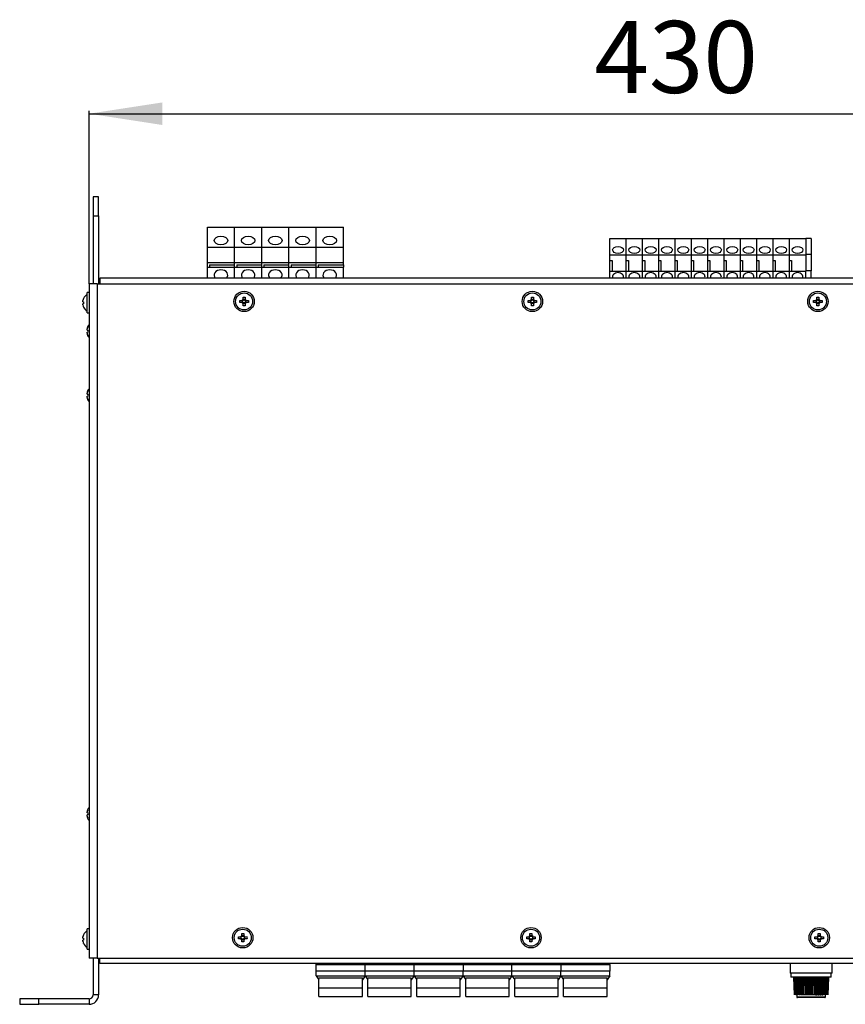
# Model space of a CAD drawing. Units: millimetres. Extents: x -144 to 941, y -122 to 715.
# Drawn here: x -144 to 160, y -59 to 303 of the extents above; entities that cross this region are included whole.
import ezdxf

# ---------------------------------------------------------------- set-up
doc = ezdxf.new("R2010")
doc.units = ezdxf.units.MM
doc.layers.add('SLD-0', color=179, linetype='Continuous')
doc.styles.add('SLDTEXTSTYLE0', font='TXT', dxfattribs={"width": 0.7})
doc.dimstyles.new('SLDDIMSTYLE0', dxfattribs={"dimtxt": 26.992323, "dimasz": 26.992323, "dimexe": 0, "dimexo": 0.0625, "dimgap": 6.748081, "dimtad": 2, "dimrnd": 1e-09, "dimzin": 12, "dimdsep": 46, "dimtxsty": 'SLDTEXTSTYLE0', "dimsah": 1, "dimcen": 0.09, "dimadec": 0, "dimazin": 3, "dimtfac": 1, "dimtdec": 3, "dimtofl": 0, "dimtmove": 0, "dimatfit": 3, "dimfxl": 1, "dimfrac": 2, "dimtolj": 1, "dimtzin": 12, "dimarcsym": 0})

# ---------------------------------------------------------------- blocks, each defined once
blk = doc.blocks.new('_D_1')
at = {"layer": 'SLD-0', "color": 7, "transparency": 16777216}
for p, q in [((-118.02, 205.57), (-118.02, 269.09)), ((-118.02, 268.09), (311.98, 268.09)), ((311.98, 205.57), (311.98, 269.09))]:
    blk.add_line(p, q, dxfattribs=at)
for points in [[(-118.02, 268.09), (-91.03, 263.93), (-91.03, 272.24)], [(311.98, 268.09), (284.98, 272.24), (284.98, 263.93)]]:
    blk.add_solid(points, dxfattribs=at)
at = {"layer": 'SLD-0', "color": 7, "transparency": 16777216, "insert": (67.8, 302.19), "char_height": 26.458, "attachment_point": 1, "style": 'SLDTEXTSTYLE0'}
blk.add_mtext('430', dxfattribs=at)

msp = doc.modelspace()

# ---------------------------------------------------------------- linework, layer by layer
at = {"color": 7, "linetype": 'Continuous', "lineweight": 25}
for p, q in [((-116.524, 237.558), (-116.524, 230.558)), ((-114.524, 237.558), (-116.524, 237.558)), ((-114.524, 230.558), (-114.524, 237.558)), ((-116.524, 230.558), (-114.524, 230.558)), ((-116.524, 230.558), (-116.524, 205.558)), ((-114.524, 230.558), (-114.524, 205.558)), ((-74.524, 226.313), (-64.524, 226.313)), ((-74.524, 219.065), (-74.524, 226.313)), ((-64.524, 226.313), (-54.524, 226.313)), ((-64.524, 219.065), (-64.524, 226.313)), ((-54.524, 219.065), (-54.524, 226.313)), ((-54.524, 226.313), (-44.524, 226.313)), ((-44.524, 219.065), (-44.524, 226.313)), ((-44.524, 226.313), (-34.524, 226.313)), ((-34.524, 226.313), (-24.524, 226.313)), ((-34.524, 219.065), (-34.524, 226.313)), ((-24.524, 219.065), (-24.524, 226.313)), ((73.476, 222.14), (79.476, 222.14)), ((73.476, 216.236), (73.476, 222.14)), ((79.476, 222.14), (85.476, 222.14)), ((79.476, 216.236), (79.476, 222.14)), ((85.476, 216.236), (85.476, 222.14)), ((85.476, 222.14), (91.476, 222.14)), ((91.476, 216.236), (91.476, 222.14)), ((91.476, 222.14), (97.476, 222.14)), ((97.476, 216.236), (97.476, 222.14)), ((97.476, 222.14), (103.476, 222.14)), ((103.476, 216.236), (103.476, 222.14)), ((103.476, 222.14), (109.476, 222.14)), ((109.476, 222.14), (115.476, 222.14)), ((109.476, 216.236), (109.476, 222.14)), ((115.476, 216.236), (115.476, 222.14)), ((115.476, 222.14), (121.476, 222.14)), ((121.476, 222.14), (127.476, 222.14)), ((121.476, 216.236), (121.476, 222.14)), ((127.476, 216.236), (127.476, 222.14)), ((127.476, 222.14), (133.476, 222.14)), ((133.476, 216.236), (133.476, 222.14)), ((133.476, 222.14), (139.476, 222.14)), ((139.476, 216.236), (139.476, 222.14)), ((139.476, 222.14), (145.476, 222.14)), ((147.476, 222.2), (145.476, 222.2)), ((145.476, 222.2), (145.476, 216.273)), ((147.476, 222.2), (147.476, 216.273)), ((-74.524, 219.065), (-64.524, 219.065)), ((-74.524, 213.408), (-74.524, 219.065)), ((-64.524, 219.065), (-54.524, 219.065)), ((-64.524, 213.408), (-64.524, 219.065)), ((-54.524, 213.408), (-54.524, 219.065)), ((-54.524, 219.065), (-44.524, 219.065)), ((-44.524, 213.408), (-44.524, 219.065)), ((-44.524, 219.065), (-34.524, 219.065)), ((-34.524, 219.065), (-24.524, 219.065)), ((-34.524, 213.408), (-34.524, 219.065)), ((-24.524, 213.408), (-24.524, 219.065)), ((73.476, 216.236), (79.476, 216.236)), ((73.476, 214.115), (73.476, 216.236)), ((73.476, 214.115), (74.276, 214.115)), ((73.476, 210.226), (73.476, 214.115)), ((74.276, 214.115), (74.276, 210.226)), ((79.476, 216.236), (85.476, 216.236)), ((79.476, 214.115), (79.476, 216.236)), ((79.476, 214.115), (80.276, 214.115)), ((79.476, 210.226), (79.476, 214.115)), ((80.276, 214.115), (80.276, 210.226)), ((85.476, 214.115), (85.476, 216.236)), ((85.476, 216.236), (91.476, 216.236)), ((85.476, 214.115), (86.276, 214.115)), ((85.476, 210.226), (85.476, 214.115)), ((86.276, 214.115), (86.276, 210.226)), ((91.476, 214.115), (91.476, 216.236)), ((91.476, 216.236), (97.476, 216.236)), ((91.476, 214.115), (92.276, 214.115)), ((91.476, 210.226), (91.476, 214.115)), ((92.276, 214.115), (92.276, 210.226)), ((97.476, 214.115), (97.476, 216.236)), ((97.476, 216.236), (103.476, 216.236)), ((97.476, 214.115), (98.276, 214.115)), ((97.476, 210.226), (97.476, 214.115)), ((98.276, 214.115), (98.276, 210.226)), ((103.476, 214.115), (103.476, 216.236)), ((103.476, 216.236), (109.476, 216.236)), ((103.476, 214.115), (104.276, 214.115)), ((103.476, 210.226), (103.476, 214.115)), ((104.276, 214.115), (104.276, 210.226)), ((109.476, 216.236), (115.476, 216.236)), ((109.476, 214.115), (109.476, 216.236)), ((109.476, 214.115), (110.276, 214.115)), ((109.476, 210.226), (109.476, 214.115)), ((110.276, 214.115), (110.276, 210.226)), ((115.476, 214.115), (115.476, 216.236)), ((115.476, 216.236), (121.476, 216.236)), ((115.476, 214.115), (116.276, 214.115)), ((115.476, 210.226), (115.476, 214.115)), ((116.276, 214.115), (116.276, 210.226)), ((121.476, 216.236), (127.476, 216.236)), ((121.476, 214.115), (121.476, 216.236)), ((121.476, 214.115), (122.276, 214.115)), ((121.476, 210.226), (121.476, 214.115)), ((122.276, 214.115), (122.276, 210.226)), ((127.476, 214.115), (127.476, 216.236)), ((127.476, 216.236), (133.476, 216.236)), ((127.476, 214.115), (128.276, 214.115)), ((127.476, 210.226), (127.476, 214.115)), ((128.276, 214.115), (128.276, 210.226)), ((133.476, 214.115), (133.476, 216.236)), ((133.476, 216.236), (139.476, 216.236)), ((133.476, 214.115), (134.276, 214.115)), ((133.476, 210.226), (133.476, 214.115)), ((134.276, 214.115), (134.276, 210.226)), ((139.476, 214.115), (139.476, 216.236)), ((139.476, 216.236), (145.476, 216.236)), ((139.476, 214.115), (140.276, 214.115)), ((139.476, 210.226), (139.476, 214.115)), ((140.276, 214.115), (140.276, 210.226)), ((147.476, 216.273), (145.476, 216.273)), ((145.476, 216.273), (145.476, 210.263)), ((147.476, 216.273), (147.476, 210.263)), ((-74.524, 213.408), (-64.524, 213.408)), ((-74.524, 211.64), (-74.524, 213.408)), ((-74.524, 211.64), (-64.524, 211.64)), ((-74.524, 207.558), (-74.524, 211.64)), ((-73.724, 212.524), (-64.524, 212.524)), ((-73.724, 212.524), (-73.724, 211.64)), ((-64.524, 213.408), (-54.524, 213.408)), ((-64.524, 211.64), (-64.524, 213.408)), ((-64.524, 212.524), (-64.524, 213.408)), ((-64.524, 211.64), (-54.524, 211.64)), ((-64.524, 207.558), (-64.524, 211.64)), ((-63.724, 212.524), (-54.524, 212.524)), ((-63.724, 212.524), (-63.724, 211.64)), ((-54.524, 212.524), (-54.524, 213.408)), ((-54.524, 213.408), (-44.524, 213.408)), ((-54.524, 211.64), (-54.524, 213.408)), ((-54.524, 207.558), (-54.524, 211.64)), ((-54.524, 211.64), (-44.524, 211.64)), ((-53.724, 212.524), (-44.524, 212.524)), ((-53.724, 212.524), (-53.724, 211.64)), ((-44.524, 212.524), (-44.524, 213.408)), ((-44.524, 213.408), (-34.524, 213.408)), ((-44.524, 211.64), (-44.524, 213.408)), ((-44.524, 207.558), (-44.524, 211.64)), ((-44.524, 211.64), (-34.524, 211.64)), ((-43.724, 212.524), (-34.524, 212.524)), ((-43.724, 212.524), (-43.724, 211.64)), ((-34.524, 213.408), (-24.524, 213.408)), ((-34.524, 211.64), (-34.524, 213.408)), ((-34.524, 212.524), (-34.524, 213.408)), ((-34.524, 211.64), (-24.524, 211.64)), ((-34.524, 207.558), (-34.524, 211.64)), ((-33.724, 212.524), (-24.524, 212.524)), ((-33.724, 212.524), (-33.724, 211.64)), ((-24.524, 212.524), (-24.524, 213.408)), ((-24.524, 212.524), (-24.524, 211.64)), ((-24.524, 207.558), (-24.524, 211.64)), ((73.476, 210.226), (79.476, 210.226)), ((73.476, 207.558), (73.476, 210.226)), ((79.476, 210.226), (85.476, 210.226)), ((79.476, 207.558), (79.476, 210.226)), ((85.476, 207.558), (85.476, 210.226)), ((85.476, 210.226), (91.476, 210.226)), ((91.476, 207.558), (91.476, 210.226)), ((91.476, 210.226), (97.476, 210.226)), ((97.476, 207.558), (97.476, 210.226)), ((97.476, 210.226), (103.476, 210.226)), ((103.476, 207.558), (103.476, 210.226)), ((103.476, 210.226), (109.476, 210.226)), ((109.476, 210.226), (115.476, 210.226)), ((109.476, 207.558), (109.476, 210.226)), ((115.476, 207.558), (115.476, 210.226)), ((115.476, 210.226), (121.476, 210.226)), ((121.476, 210.226), (127.476, 210.226)), ((121.476, 207.558), (121.476, 210.226)), ((127.476, 207.558), (127.476, 210.226)), ((127.476, 210.226), (133.476, 210.226)), ((133.476, 207.558), (133.476, 210.226)), ((133.476, 210.226), (139.476, 210.226)), ((139.476, 207.558), (139.476, 210.226)), ((139.476, 210.226), (145.476, 210.226)), ((147.476, 210.263), (145.476, 210.263)), ((145.476, 207.558), (145.476, 210.263)), ((147.476, 207.558), (147.476, 210.263)), ((308.976, 207.558), (-114.024, 207.558)), ((-114.024, 207.558), (-114.024, 205.558)), ((-118.024, 205.558), (-118.024, -42.442)), ((-115.024, 205.558), (-118.024, 205.558)), ((-115.024, 205.558), (-115.024, -42.442)), ((-115.024, 205.558), (309.976, 205.558)), ((-120.273, 198.928), (-120.273, 199.346)), ((-120.034, 200.13), (-120.01, 200.138)), ((-118.024, 202.308), (-118.724, 202.308)), ((-118.724, 194.808), (-118.724, 202.308)), ((-62.605, 199.428), (-61.812, 199.428)), ((-61.394, 199.846), (-61.394, 200.638)), ((-60.654, 200.638), (-60.654, 199.846)), ((-60.236, 199.428), (-59.443, 199.428)), ((43.395, 199.428), (44.188, 199.428)), ((44.606, 199.846), (44.606, 200.638)), ((45.346, 200.638), (45.346, 199.846)), ((45.764, 199.428), (46.557, 199.428)), ((148.395, 199.428), (149.188, 199.428)), ((149.606, 199.846), (149.606, 200.638)), ((150.346, 200.638), (150.346, 199.846)), ((150.764, 199.428), (151.557, 199.428)), ((-120.273, 198.928), (-120.01, 198.928)), ((-120.273, 197.77), (-120.273, 198.188)), ((-120.01, 198.188), (-120.273, 198.188)), ((-120.01, 196.977), (-120.034, 196.986)), ((-61.812, 198.688), (-62.605, 198.688)), ((-61.394, 197.477), (-61.394, 198.27)), ((-60.654, 198.27), (-60.654, 197.477)), ((-59.443, 198.688), (-60.236, 198.688)), ((44.188, 198.688), (43.395, 198.688)), ((44.606, 197.477), (44.606, 198.27)), ((45.346, 198.27), (45.346, 197.477)), ((46.557, 198.688), (45.764, 198.688)), ((149.188, 198.688), (148.395, 198.688)), ((149.606, 197.477), (149.606, 198.27)), ((150.346, 198.27), (150.346, 197.477)), ((151.557, 198.688), (150.764, 198.688)), ((-118.724, 194.808), (-118.024, 194.808)), ((-118.773, 188.499), (-118.773, 188.917)), ((-118.773, 188.499), (-118.51, 188.499)), ((-118.534, 189.701), (-118.51, 189.709)), ((-118.773, 187.341), (-118.773, 187.759)), ((-118.51, 187.759), (-118.773, 187.759)), ((-118.51, 186.548), (-118.534, 186.557)), ((-118.773, 164.928), (-118.773, 165.346)), ((-118.773, 164.928), (-118.51, 164.928)), ((-118.773, 163.77), (-118.773, 164.188)), ((-118.51, 164.188), (-118.773, 164.188)), ((-118.534, 166.13), (-118.51, 166.138)), ((-118.51, 162.977), (-118.534, 162.986)), ((-118.773, 10.928), (-118.773, 11.346)), ((-118.773, 10.928), (-118.51, 10.928)), ((-118.534, 12.13), (-118.51, 12.138)), ((-118.773, 9.77), (-118.773, 10.188)), ((-118.51, 10.188), (-118.773, 10.188)), ((-118.51, 8.977), (-118.534, 8.986)), ((-118.024, -31.692), (-118.724, -31.692)), ((-118.724, -39.192), (-118.724, -31.692)), ((-120.273, -35.072), (-120.273, -34.654)), ((-120.273, -35.072), (-120.01, -35.072)), ((-120.273, -36.23), (-120.273, -35.812)), ((-120.01, -35.812), (-120.273, -35.812)), ((-120.034, -33.87), (-120.01, -33.862)), ((-63.105, -34.572), (-62.312, -34.572)), ((-62.312, -35.312), (-63.105, -35.312)), ((-61.894, -34.154), (-61.894, -33.362)), ((-61.894, -36.523), (-61.894, -35.73)), ((-61.154, -33.362), (-61.154, -34.154)), ((-61.154, -35.73), (-61.154, -36.523)), ((-60.736, -34.572), (-59.943, -34.572)), ((-59.943, -35.312), (-60.736, -35.312)), ((42.895, -34.572), (43.688, -34.572)), ((43.688, -35.312), (42.895, -35.312)), ((44.106, -34.154), (44.106, -33.362)), ((44.106, -36.523), (44.106, -35.73)), ((44.846, -33.362), (44.846, -34.154)), ((44.846, -35.73), (44.846, -36.523)), ((45.264, -34.572), (46.057, -34.572)), ((46.057, -35.312), (45.264, -35.312)), ((148.895, -34.572), (149.688, -34.572)), ((149.688, -35.312), (148.895, -35.312)), ((150.106, -34.154), (150.106, -33.362)), ((150.106, -36.523), (150.106, -35.73)), ((150.846, -33.362), (150.846, -34.154)), ((150.846, -35.73), (150.846, -36.523)), ((151.264, -34.572), (152.057, -34.572)), ((152.057, -35.312), (151.264, -35.312)), ((-120.01, -37.023), (-120.034, -37.014)), ((-118.724, -39.192), (-118.024, -39.192)), ((-115.024, -42.442), (-118.024, -42.442)), ((-116.524, -42.442), (-116.524, -55.942)), ((-115.024, -42.442), (309.976, -42.442)), ((-114.524, -42.442), (-114.524, -55.942)), ((-114.024, -44.442), (-114.024, -42.442)), ((308.976, -44.442), (-114.024, -44.442)), ((-34.524, -44.753), (-34.524, -44.442)), ((-34.524, -44.753), (-16.524, -44.753)), ((-34.524, -47.232), (-34.524, -44.753)), ((-16.524, -44.753), (-16.524, -44.442)), ((-16.524, -44.753), (1.476, -44.753)), ((-16.524, -47.232), (-16.524, -44.753)), ((1.476, -44.753), (1.476, -44.442)), ((1.476, -44.753), (19.476, -44.753)), ((1.476, -47.232), (1.476, -44.753)), ((19.476, -44.753), (19.476, -44.442)), ((19.476, -44.753), (19.476, -47.232)), ((19.476, -44.753), (37.476, -44.753)), ((37.476, -44.753), (37.476, -44.442)), ((37.476, -44.753), (55.476, -44.753)), ((37.476, -47.232), (37.476, -44.753)), ((55.476, -44.753), (55.476, -44.442)), ((55.476, -44.753), (55.476, -47.232)), ((55.476, -44.753), (73.476, -44.753)), ((73.476, -44.753), (73.476, -44.442)), ((73.476, -44.753), (73.476, -47.232)), ((139.726, -44.442), (139.726, -47.942)), ((155.226, -47.942), (155.226, -44.442)), ((-16.524, -47.232), (-34.524, -47.232)), ((-34.524, -48.942), (-34.524, -47.232)), ((-34.524, -48.942), (-16.524, -48.942)), ((-34.524, -48.942), (-33.524, -50.442)), ((-33.524, -53.421), (-33.524, -49.697)), ((-33.524, -49.697), (-17.524, -49.697)), ((-16.524, -48.942), (-17.524, -50.442)), ((-17.524, -53.421), (-17.524, -49.697)), ((1.476, -47.232), (-16.524, -47.232)), ((-16.524, -48.942), (-16.524, -47.232)), ((-16.524, -48.942), (1.476, -48.942)), ((-16.524, -48.942), (-15.524, -50.442)), ((-15.524, -53.421), (-15.524, -49.697)), ((-15.524, -49.697), (0.476, -49.697)), ((1.476, -48.942), (0.476, -50.442)), ((0.476, -53.421), (0.476, -49.697)), ((19.476, -47.232), (1.476, -47.232)), ((1.476, -48.942), (1.476, -47.232)), ((1.476, -48.942), (19.476, -48.942)), ((1.476, -48.942), (2.476, -50.442)), ((2.476, -53.421), (2.476, -49.697)), ((2.476, -49.697), (18.476, -49.697)), ((19.476, -48.942), (18.476, -50.442)), ((18.476, -53.421), (18.476, -49.697)), ((19.476, -48.942), (19.476, -47.232)), ((37.476, -47.232), (19.476, -47.232)), ((19.476, -48.942), (37.476, -48.942)), ((19.476, -48.942), (20.476, -50.442)), ((20.476, -53.421), (20.476, -49.697)), ((20.476, -49.697), (36.476, -49.697)), ((37.476, -48.942), (36.476, -50.442)), ((36.476, -53.421), (36.476, -49.697)), ((55.476, -47.232), (37.476, -47.232)), ((37.476, -48.942), (37.476, -47.232)), ((37.476, -48.942), (55.476, -48.942)), ((37.476, -48.942), (38.476, -50.442)), ((38.476, -53.421), (38.476, -49.697)), ((38.476, -49.697), (54.476, -49.697)), ((55.476, -48.942), (54.476, -50.442)), ((54.476, -53.421), (54.476, -49.697)), ((55.476, -48.942), (55.476, -47.232)), ((73.476, -47.232), (55.476, -47.232)), ((55.476, -48.942), (73.476, -48.942)), ((55.476, -48.942), (56.476, -50.442)), ((56.476, -53.421), (56.476, -49.697)), ((56.476, -49.697), (72.476, -49.697)), ((73.476, -48.942), (72.476, -50.442)), ((72.476, -53.421), (72.476, -49.697)), ((73.476, -48.942), (73.476, -47.232)), ((155.226, -47.942), (139.726, -47.942)), ((140.076, -47.942), (140.076, -49.442)), ((154.876, -49.442), (140.076, -49.442)), ((140.981, -49.442), (141.231, -55.942)), ((141.058, -49.442), (141.305, -55.942)), ((141.287, -49.442), (141.525, -55.942)), ((141.852, -55.942), (141.614, -49.442)), ((141.662, -49.442), (141.885, -55.942)), ((142.248, -55.942), (142.025, -49.442)), ((142.174, -49.442), (142.376, -55.942)), ((142.479, -55.942), (142.277, -49.442)), ((142.773, -55.942), (142.57, -49.442)), ((142.81, -49.442), (142.987, -55.942)), ((143.414, -55.942), (143.237, -49.442)), ((143.555, -49.442), (143.702, -55.942)), ((144.154, -55.942), (144.007, -49.442)), ((144.391, -49.442), (144.505, -55.942)), ((144.977, -55.942), (144.863, -49.442)), ((145.298, -49.442), (145.375, -55.942)), ((145.861, -55.942), (145.784, -49.442)), ((146.291, -55.942), (146.252, -49.442)), ((146.254, -49.442), (146.293, -55.942)), ((146.785, -55.942), (146.746, -49.442)), ((147.226, -55.942), (147.226, -49.442)), ((147.726, -55.942), (147.726, -49.442)), ((148.167, -55.942), (148.206, -49.442)), ((148.659, -55.942), (148.698, -49.442)), ((148.661, -55.942), (148.7, -49.442)), ((149.091, -55.942), (149.168, -49.442)), ((149.577, -55.942), (149.654, -49.442)), ((149.975, -55.942), (150.088, -49.442)), ((150.447, -55.942), (150.561, -49.442)), ((150.797, -55.942), (150.944, -49.442)), ((151.25, -55.942), (151.397, -49.442)), ((151.538, -55.942), (151.715, -49.442)), ((151.965, -55.942), (152.142, -49.442)), ((152.179, -55.942), (152.381, -49.442)), ((152.473, -55.942), (152.675, -49.442)), ((152.576, -55.942), (152.778, -49.442)), ((152.704, -55.942), (152.927, -49.442)), ((153.067, -55.942), (153.29, -49.442)), ((153.1, -55.942), (153.338, -49.442)), ((153.427, -55.942), (153.665, -49.442)), ((153.647, -55.942), (153.894, -49.442)), ((153.721, -55.942), (153.971, -49.442)), ((154.876, -49.442), (154.876, -47.942)), ((-33.524, -53.421), (-17.524, -53.421)), ((-33.524, -56.63), (-33.524, -53.421)), ((-17.524, -56.63), (-17.524, -53.421)), ((-15.524, -53.421), (0.476, -53.421)), ((-15.524, -56.63), (-15.524, -53.421)), ((0.476, -56.63), (0.476, -53.421)), ((2.476, -53.421), (18.476, -53.421)), ((2.476, -56.63), (2.476, -53.421)), ((18.476, -56.63), (18.476, -53.421)), ((20.476, -53.421), (36.476, -53.421)), ((20.476, -56.63), (20.476, -53.421)), ((36.476, -56.63), (36.476, -53.421)), ((38.476, -53.421), (54.476, -53.421)), ((38.476, -56.63), (38.476, -53.421)), ((54.476, -56.63), (54.476, -53.421)), ((56.476, -53.421), (72.476, -53.421)), ((56.476, -56.63), (56.476, -53.421)), ((72.476, -56.63), (72.476, -53.421)), ((-143.524, -57.442), (-143.524, -59.442)), ((-136.524, -57.442), (-143.524, -57.442)), ((-136.524, -59.442), (-136.524, -57.442)), ((-118.024, -57.442), (-136.524, -57.442)), ((-118.024, -57.442), (-118.024, -59.442)), ((-114.524, -55.942), (-116.524, -55.942)), ((-33.524, -56.63), (-17.524, -56.63)), ((-15.524, -56.63), (0.476, -56.63)), ((2.476, -56.63), (18.476, -56.63)), ((20.476, -56.63), (36.476, -56.63)), ((38.476, -56.63), (54.476, -56.63)), ((56.476, -56.63), (72.476, -56.63)), ((141.953, -55.942), (141.885, -55.942)), ((142.226, -55.942), (142.226, -56.742)), ((142.478, -55.942), (142.38, -55.942)), ((152.526, -56.942), (142.426, -56.942)), ((143.414, -55.942), (142.987, -55.942)), ((144.154, -55.942), (143.705, -55.942)), ((144.532, -55.942), (144.154, -55.942)), ((144.977, -55.942), (144.505, -55.942)), ((145.386, -55.942), (144.977, -55.942)), ((145.861, -55.942), (145.374, -55.942)), ((146.291, -55.942), (145.861, -55.942)), ((146.785, -55.942), (146.291, -55.942)), ((147.226, -55.942), (146.785, -55.942)), ((147.726, -55.942), (147.226, -55.942)), ((148.167, -55.942), (147.726, -55.942)), ((148.661, -55.942), (148.167, -55.942)), ((149.091, -55.942), (148.661, -55.942)), ((149.091, -55.942), (149.578, -55.942)), ((149.975, -55.942), (149.566, -55.942)), ((149.975, -55.942), (150.447, -55.942)), ((150.797, -55.942), (150.42, -55.942)), ((150.797, -55.942), (151.246, -55.942)), ((151.538, -55.942), (151.965, -55.942)), ((152.571, -55.942), (152.474, -55.942)), ((152.726, -56.742), (152.726, -55.942)), ((152.999, -55.942), (153.066, -55.942)), ((-143.524, -59.442), (-136.524, -59.442)), ((-118.024, -59.442), (-136.524, -59.442))]:
    msp.add_line(p, q, dxfattribs=at)
at = {"color": 8, "linetype": 'Continuous', "lineweight": 25}
msp.add_line((142.226, -56.742), (152.726, -56.742), dxfattribs=at)
at = {"color": 7, "linetype": 'Continuous', "lineweight": 25}
for centre, radius in [((-61.024, 199.058), 3.75), ((44.976, 199.058), 3.75), ((149.976, 199.058), 3.75), ((-61.024, 199.058), 3.133), ((-61.024, 199.058), 0.556), ((44.976, 199.058), 3.133), ((44.976, 199.058), 0.556), ((149.976, 199.058), 3.133), ((149.976, 199.058), 0.556), ((-61.524, -34.942), 3.75), ((-61.524, -34.942), 3.133), ((44.476, -34.942), 3.75), ((44.476, -34.942), 3.133), ((150.476, -34.942), 3.75), ((150.476, -34.942), 3.133), ((-61.524, -34.942), 0.556), ((44.476, -34.942), 0.556), ((150.476, -34.942), 0.556)]:
    msp.add_circle(centre, radius, dxfattribs=at)
for centre, radius, start, end in [((-116.574, 198.558), 3.782, 155.29473, 167.97292), ((-116.574, 198.558), 3.8, 124.45713, 155.56111), ((-70.629, 199.058), 8.032, 357.35981, 2.64019), ((-61.024, 199.058), 0.871, 115.15043, 154.84957), ((-61.024, 199.058), 0.75, 150.42697, 209.57303), ((-61.024, 208.662), 8.032, 267.35981, 272.64019), ((-61.024, 199.058), 0.75, 60.42697, 119.57303), ((-61.024, 199.058), 0.871, 25.15043, 64.84957), ((-61.024, 199.058), 0.75, 330.42697, 29.57303), ((-51.42, 199.058), 8.032, 177.35981, 182.64019), ((35.371, 199.058), 8.032, 357.35981, 2.64019), ((44.976, 199.058), 0.871, 115.15043, 154.84957), ((44.976, 199.058), 0.75, 150.42697, 209.57303), ((44.976, 208.662), 8.032, 267.35981, 272.64019), ((44.976, 199.058), 0.75, 60.42697, 119.57303), ((44.976, 199.058), 0.871, 25.15043, 64.84957), ((44.976, 199.058), 0.75, 330.42697, 29.57303), ((54.58, 199.058), 8.032, 177.35981, 182.64019), ((140.371, 199.058), 8.032, 357.35981, 2.64019), ((149.976, 199.058), 0.871, 115.15043, 154.84957), ((149.976, 199.058), 0.75, 150.42697, 209.57303), ((149.976, 208.662), 8.032, 267.35981, 272.64019), ((149.976, 199.058), 0.75, 60.42697, 119.57303), ((149.976, 199.058), 0.871, 25.15043, 64.84957), ((149.976, 199.058), 0.75, 330.42697, 29.57303), ((159.58, 199.058), 8.032, 177.35981, 182.64019), ((-116.574, 198.558), 3.782, 192.02708, 204.70527), ((-117.14, 198.558), 2.894, 172.65391, 187.34609), ((-116.574, 198.558), 3.8, 204.43889, 235.54287), ((-61.024, 199.058), 0.871, 205.15043, 244.84957), ((-61.024, 199.058), 0.75, 240.42697, 299.57303), ((-61.024, 189.453), 8.032, 87.35981, 92.64019), ((-61.024, 199.058), 0.871, 295.15043, 334.84957), ((44.976, 199.058), 0.871, 205.15043, 244.84957), ((44.976, 199.058), 0.75, 240.42697, 299.57303), ((44.976, 189.453), 8.032, 87.35981, 92.64019), ((44.976, 199.058), 0.871, 295.15043, 334.84957), ((149.976, 199.058), 0.871, 205.15043, 244.84957), ((149.976, 199.058), 0.75, 240.42697, 299.57303), ((149.976, 189.453), 8.032, 87.35981, 92.64019), ((149.976, 199.058), 0.871, 295.15043, 334.84957), ((-115.074, 188.129), 3.782, 155.29473, 167.97292), ((-115.074, 188.129), 3.8, 140.92448, 155.56111), ((-115.64, 188.129), 2.894, 172.65391, 187.34609), ((-115.074, 188.129), 3.782, 192.02708, 204.70527), ((-115.074, 188.129), 3.8, 204.43889, 219.07552), ((-115.074, 164.558), 3.8, 140.92448, 155.56111), ((-115.074, 164.558), 3.782, 155.29473, 167.97292), ((-115.074, 164.558), 3.782, 192.02708, 204.70527), ((-115.64, 164.558), 2.894, 172.65391, 187.34609), ((-115.074, 164.558), 3.8, 204.43889, 219.07552), ((-115.074, 10.558), 3.782, 155.29473, 167.97292), ((-115.074, 10.558), 3.8, 140.92448, 155.56111), ((-115.64, 10.558), 2.894, 172.65391, 187.34609), ((-115.074, 10.558), 3.782, 192.02708, 204.70527), ((-115.074, 10.558), 3.8, 204.43889, 219.07552), ((-116.574, -35.442), 3.8, 124.45713, 155.56111), ((-116.574, -35.442), 3.782, 155.29473, 167.97292), ((-117.14, -35.442), 2.894, 172.65391, 187.34609), ((-71.129, -34.942), 8.032, 357.35981, 2.64019), ((-61.524, -34.942), 0.871, 115.15043, 154.84957), ((-61.524, -34.942), 0.871, 205.15043, 244.84957), ((-61.524, -34.942), 0.75, 150.42697, 209.57303), ((-61.524, -25.338), 8.032, 267.35981, 272.64019), ((-61.524, -34.942), 0.75, 60.42697, 119.57303), ((-61.524, -34.942), 0.75, 240.42697, 299.57303), ((-61.524, -34.942), 0.871, 25.15043, 64.84957), ((-61.524, -34.942), 0.871, 295.15043, 334.84957), ((-61.524, -34.942), 0.75, 330.42697, 29.57303), ((-51.92, -34.942), 8.032, 177.35981, 182.64019), ((34.871, -34.942), 8.032, 357.35981, 2.64019), ((44.476, -34.942), 0.871, 115.15043, 154.84957), ((44.476, -34.942), 0.871, 205.15043, 244.84957), ((44.476, -34.942), 0.75, 150.42697, 209.57303), ((44.476, -25.338), 8.032, 267.35981, 272.64019), ((44.476, -34.942), 0.75, 60.42697, 119.57303), ((44.476, -34.942), 0.75, 240.42697, 299.57303), ((44.476, -34.942), 0.871, 25.15043, 64.84957), ((44.476, -34.942), 0.871, 295.15043, 334.84957), ((44.476, -34.942), 0.75, 330.42697, 29.57303), ((54.08, -34.942), 8.032, 177.35981, 182.64019), ((140.871, -34.942), 8.032, 357.35981, 2.64019), ((150.476, -34.942), 0.871, 115.15043, 154.84957), ((150.476, -34.942), 0.871, 205.15043, 244.84957), ((150.476, -34.942), 0.75, 150.42697, 209.57303), ((150.476, -25.338), 8.032, 267.35981, 272.64019), ((150.476, -34.942), 0.75, 60.42697, 119.57303), ((150.476, -34.942), 0.75, 240.42697, 299.57303), ((150.476, -34.942), 0.871, 25.15043, 64.84957), ((150.476, -34.942), 0.871, 295.15043, 334.84957), ((150.476, -34.942), 0.75, 330.42697, 29.57303), ((160.08, -34.942), 8.032, 177.35981, 182.64019), ((-116.574, -35.442), 3.782, 192.02708, 204.70527), ((-116.574, -35.442), 3.8, 204.43889, 235.54287), ((-61.524, -44.547), 8.032, 87.35981, 92.64019), ((44.476, -44.547), 8.032, 87.35981, 92.64019), ((150.476, -44.547), 8.032, 87.35981, 92.64019), ((-118.024, -55.942), 3.5, 270, 0), ((-118.024, -55.942), 1.5, 270, 0), ((142.426, -56.742), 0.2, 180, 270), ((152.526, -56.742), 0.2, 270, 0)]:
    msp.add_arc(centre, radius, start, end, dxfattribs=at)
for centre, major_axis, ratio in [((-69.524, 221.481), (2.5, 0), 0.6442528), ((-59.524, 221.481), (2.5, 0), 0.6442528), ((-49.524, 221.481), (2.5, 0), 0.6442528), ((-39.524, 221.481), (2.5, 0), 0.6442528), ((-29.524, 221.481), (2.5, 0), 0.6442528), ((76.476, 217.973), (2, 0), 0.631474), ((82.476, 217.973), (2, 0), 0.631474), ((88.476, 217.973), (2, 0), 0.631474), ((94.476, 217.973), (2, 0), 0.631474), ((100.476, 217.973), (2, 0), 0.631474), ((106.476, 217.973), (2, 0), 0.631474), ((112.476, 217.973), (2, 0), 0.631474), ((118.476, 217.973), (2, 0), 0.631474), ((124.476, 217.973), (2, 0), 0.631474), ((130.476, 217.973), (2, 0), 0.631474), ((136.476, 217.973), (2, 0), 0.631474), ((142.476, 217.973), (2, 0), 0.631474)]:
    msp.add_ellipse(centre, major_axis=major_axis, ratio=ratio, dxfattribs=at)
for centre, major_axis, ratio, start_param, end_param in [((-69.524, 208.753), (2.5, 0), 0.7699607, 1.5707963, 3.8113796), ((-69.524, 208.753), (2.5, 0), 0.7699607, 5.6133983, 7.8539816), ((-59.524, 208.753), (2.5, 0), 0.7699607, 1.5707963, 3.8113796), ((-59.524, 208.753), (2.5, 0), 0.7699607, 5.6133983, 7.8539816), ((-49.524, 208.753), (2.5, 0), 0.7699607, 1.5707963, 3.8113796), ((-49.524, 208.753), (2.5, 0), 0.7699607, 5.6133983, 7.8539816), ((-39.524, 208.753), (2.5, 0), 0.7699607, 1.5707963, 3.8113796), ((-39.524, 208.753), (2.5, 0), 0.7699607, 5.6133983, 7.8539816), ((-29.524, 208.753), (2.5, 0), 0.7699607, 1.5707963, 3.8113796), ((-29.524, 208.753), (2.5, 0), 0.7699607, 5.6133983, 7.8539816), ((76.476, 208.073), (2, 0), 0.7827395, 1.5707963, 3.4772284), ((76.476, 208.073), (2, 0), 0.7827395, 5.9475496, 7.8539816), ((82.476, 208.073), (2, 0), 0.7827395, 1.5707963, 3.4772284), ((82.476, 208.073), (2, 0), 0.7827395, 5.9475496, 7.8539816), ((88.476, 208.073), (2, 0), 0.7827395, 1.5707963, 3.4772284), ((88.476, 208.073), (2, 0), 0.7827395, 5.9475496, 7.8539816), ((94.476, 208.073), (2, 0), 0.7827395, 1.5707963, 3.4772284), ((94.476, 208.073), (2, 0), 0.7827395, 5.9475496, 7.8539816), ((100.476, 208.073), (2, 0), 0.7827395, 1.5707963, 3.4772284), ((100.476, 208.073), (2, 0), 0.7827395, 5.9475496, 7.8539816), ((106.476, 208.073), (2, 0), 0.7827395, 1.5707963, 3.4772284), ((106.476, 208.073), (2, 0), 0.7827395, 5.9475496, 7.8539816), ((112.476, 208.073), (2, 0), 0.7827395, 1.5707963, 3.4772284), ((112.476, 208.073), (2, 0), 0.7827395, 5.9475496, 7.8539816), ((118.476, 208.073), (2, 0), 0.7827395, 1.5707963, 3.4772284), ((118.476, 208.073), (2, 0), 0.7827395, 5.9475496, 7.8539816), ((124.476, 208.073), (2, 0), 0.7827395, 1.5707963, 3.4772284), ((124.476, 208.073), (2, 0), 0.7827395, 5.9475496, 7.8539816), ((130.476, 208.073), (2, 0), 0.7827395, 1.5707963, 3.4772284), ((130.476, 208.073), (2, 0), 0.7827395, 5.9475496, 7.8539816), ((136.476, 208.073), (2, 0), 0.7827395, 1.5707963, 3.4772284), ((136.476, 208.073), (2, 0), 0.7827395, 5.9475496, 7.8539816), ((142.476, 208.073), (2, 0), 0.7827395, 1.5707963, 3.4772284), ((142.476, 208.073), (2, 0), 0.7827395, 5.9475496, 7.8539816)]:
    msp.add_ellipse(centre, major_axis=major_axis, ratio=ratio, start_param=start_param, end_param=end_param, dxfattribs=at)
for points, knots in [([(-61.812, 199.428), (-61.808, 199.428), (-61.763, 199.428), (-61.717, 199.428), (-61.676, 199.428)], [0, 0, 0, 0, 0.0992438, 1, 1, 1, 1]), ([(-61.394, 199.71), (-61.394, 199.751), (-61.394, 199.797), (-61.394, 199.841), (-61.394, 199.846)], [0, 0, 0, 0, 0.90075616, 1, 1, 1, 1]), ([(-60.654, 199.846), (-60.654, 199.841), (-60.654, 199.797), (-60.654, 199.751), (-60.654, 199.71)], [0, 0, 0, 0, 0.09924384, 1, 1, 1, 1]), ([(-60.372, 199.428), (-60.331, 199.428), (-60.285, 199.428), (-60.241, 199.428), (-60.236, 199.428)], [0, 0, 0, 0, 0.9007562, 1, 1, 1, 1]), ([(44.188, 199.428), (44.192, 199.428), (44.237, 199.428), (44.283, 199.428), (44.324, 199.428)], [0, 0, 0, 0, 0.0992438, 1, 1, 1, 1]), ([(44.606, 199.71), (44.606, 199.751), (44.606, 199.797), (44.606, 199.841), (44.606, 199.846)], [0, 0, 0, 0, 0.90075616, 1, 1, 1, 1]), ([(45.346, 199.846), (45.346, 199.841), (45.346, 199.797), (45.346, 199.751), (45.346, 199.71)], [0, 0, 0, 0, 0.09924384, 1, 1, 1, 1]), ([(45.628, 199.428), (45.669, 199.428), (45.715, 199.428), (45.759, 199.428), (45.764, 199.428)], [0, 0, 0, 0, 0.9007562, 1, 1, 1, 1]), ([(149.188, 199.428), (149.192, 199.428), (149.237, 199.428), (149.283, 199.428), (149.324, 199.428)], [0, 0, 0, 0, 0.0992438, 1, 1, 1, 1]), ([(149.606, 199.71), (149.606, 199.751), (149.606, 199.797), (149.606, 199.841), (149.606, 199.846)], [0, 0, 0, 0, 0.90075616, 1, 1, 1, 1]), ([(150.346, 199.846), (150.346, 199.841), (150.346, 199.797), (150.346, 199.751), (150.346, 199.71)], [0, 0, 0, 0, 0.09924384, 1, 1, 1, 1]), ([(150.628, 199.428), (150.669, 199.428), (150.715, 199.428), (150.759, 199.428), (150.764, 199.428)], [0, 0, 0, 0, 0.9007562, 1, 1, 1, 1]), ([(-61.676, 198.688), (-61.717, 198.688), (-61.763, 198.688), (-61.808, 198.688), (-61.812, 198.688)], [0, 0, 0, 0, 0.9007562, 1, 1, 1, 1]), ([(-61.394, 198.27), (-61.394, 198.274), (-61.394, 198.319), (-61.394, 198.364), (-61.394, 198.406)], [0, 0, 0, 0, 0.09924384, 1, 1, 1, 1]), ([(-60.654, 198.406), (-60.654, 198.364), (-60.654, 198.319), (-60.654, 198.274), (-60.654, 198.27)], [0, 0, 0, 0, 0.9007562, 1, 1, 1, 1]), ([(-60.236, 198.688), (-60.241, 198.688), (-60.285, 198.688), (-60.331, 198.688), (-60.372, 198.688)], [0, 0, 0, 0, 0.09924384, 1, 1, 1, 1]), ([(44.324, 198.688), (44.283, 198.688), (44.237, 198.688), (44.192, 198.688), (44.188, 198.688)], [0, 0, 0, 0, 0.90075616, 1, 1, 1, 1]), ([(44.606, 198.27), (44.606, 198.274), (44.606, 198.319), (44.606, 198.364), (44.606, 198.406)], [0, 0, 0, 0, 0.09924384, 1, 1, 1, 1]), ([(45.346, 198.406), (45.346, 198.364), (45.346, 198.319), (45.346, 198.274), (45.346, 198.27)], [0, 0, 0, 0, 0.9007562, 1, 1, 1, 1]), ([(45.764, 198.688), (45.759, 198.688), (45.715, 198.688), (45.669, 198.688), (45.628, 198.688)], [0, 0, 0, 0, 0.09924384, 1, 1, 1, 1]), ([(149.324, 198.688), (149.283, 198.688), (149.237, 198.688), (149.192, 198.688), (149.188, 198.688)], [0, 0, 0, 0, 0.90075616, 1, 1, 1, 1]), ([(149.606, 198.27), (149.606, 198.274), (149.606, 198.319), (149.606, 198.364), (149.606, 198.406)], [0, 0, 0, 0, 0.09924384, 1, 1, 1, 1]), ([(150.346, 198.406), (150.346, 198.364), (150.346, 198.319), (150.346, 198.274), (150.346, 198.27)], [0, 0, 0, 0, 0.9007562, 1, 1, 1, 1]), ([(150.764, 198.688), (150.759, 198.688), (150.715, 198.688), (150.669, 198.688), (150.628, 198.688)], [0, 0, 0, 0, 0.09924384, 1, 1, 1, 1]), ([(-62.312, -34.572), (-62.308, -34.572), (-62.263, -34.572), (-62.217, -34.572), (-62.176, -34.572)], [0, 0, 0, 0, 0.0992438, 1, 1, 1, 1]), ([(-62.176, -35.312), (-62.217, -35.312), (-62.263, -35.312), (-62.308, -35.312), (-62.312, -35.312)], [0, 0, 0, 0, 0.9007562, 1, 1, 1, 1]), ([(-61.894, -34.29), (-61.894, -34.249), (-61.894, -34.203), (-61.894, -34.159), (-61.894, -34.154)], [0, 0, 0, 0, 0.9007562, 1, 1, 1, 1]), ([(-61.894, -35.73), (-61.894, -35.726), (-61.894, -35.681), (-61.894, -35.636), (-61.894, -35.594)], [0, 0, 0, 0, 0.09924384, 1, 1, 1, 1]), ([(-61.154, -34.154), (-61.154, -34.159), (-61.154, -34.203), (-61.154, -34.249), (-61.154, -34.29)], [0, 0, 0, 0, 0.0992438, 1, 1, 1, 1]), ([(-61.154, -35.594), (-61.154, -35.636), (-61.154, -35.681), (-61.154, -35.726), (-61.154, -35.73)], [0, 0, 0, 0, 0.90075616, 1, 1, 1, 1]), ([(-60.872, -34.572), (-60.831, -34.572), (-60.785, -34.572), (-60.741, -34.572), (-60.736, -34.572)], [0, 0, 0, 0, 0.9007562, 1, 1, 1, 1]), ([(-60.736, -35.312), (-60.741, -35.312), (-60.785, -35.312), (-60.831, -35.312), (-60.872, -35.312)], [0, 0, 0, 0, 0.09924384, 1, 1, 1, 1]), ([(43.688, -34.572), (43.692, -34.572), (43.737, -34.572), (43.783, -34.572), (43.824, -34.572)], [0, 0, 0, 0, 0.0992438, 1, 1, 1, 1]), ([(43.824, -35.312), (43.783, -35.312), (43.737, -35.312), (43.692, -35.312), (43.688, -35.312)], [0, 0, 0, 0, 0.90075616, 1, 1, 1, 1]), ([(44.106, -34.29), (44.106, -34.249), (44.106, -34.203), (44.106, -34.159), (44.106, -34.154)], [0, 0, 0, 0, 0.9007562, 1, 1, 1, 1]), ([(44.106, -35.73), (44.106, -35.726), (44.106, -35.681), (44.106, -35.636), (44.106, -35.594)], [0, 0, 0, 0, 0.09924384, 1, 1, 1, 1]), ([(44.846, -34.154), (44.846, -34.159), (44.846, -34.203), (44.846, -34.249), (44.846, -34.29)], [0, 0, 0, 0, 0.0992438, 1, 1, 1, 1]), ([(44.846, -35.594), (44.846, -35.636), (44.846, -35.681), (44.846, -35.726), (44.846, -35.73)], [0, 0, 0, 0, 0.90075616, 1, 1, 1, 1]), ([(45.128, -34.572), (45.169, -34.572), (45.215, -34.572), (45.259, -34.572), (45.264, -34.572)], [0, 0, 0, 0, 0.9007562, 1, 1, 1, 1]), ([(45.264, -35.312), (45.259, -35.312), (45.215, -35.312), (45.169, -35.312), (45.128, -35.312)], [0, 0, 0, 0, 0.09924384, 1, 1, 1, 1]), ([(149.688, -34.572), (149.692, -34.572), (149.737, -34.572), (149.783, -34.572), (149.824, -34.572)], [0, 0, 0, 0, 0.0992438, 1, 1, 1, 1]), ([(149.824, -35.312), (149.783, -35.312), (149.737, -35.312), (149.692, -35.312), (149.688, -35.312)], [0, 0, 0, 0, 0.90075616, 1, 1, 1, 1]), ([(150.106, -34.29), (150.106, -34.249), (150.106, -34.203), (150.106, -34.159), (150.106, -34.154)], [0, 0, 0, 0, 0.9007562, 1, 1, 1, 1]), ([(150.106, -35.73), (150.106, -35.726), (150.106, -35.681), (150.106, -35.636), (150.106, -35.594)], [0, 0, 0, 0, 0.09924384, 1, 1, 1, 1]), ([(150.846, -34.154), (150.846, -34.159), (150.846, -34.203), (150.846, -34.249), (150.846, -34.29)], [0, 0, 0, 0, 0.0992438, 1, 1, 1, 1]), ([(150.846, -35.594), (150.846, -35.636), (150.846, -35.681), (150.846, -35.726), (150.846, -35.73)], [0, 0, 0, 0, 0.90075616, 1, 1, 1, 1]), ([(151.128, -34.572), (151.169, -34.572), (151.215, -34.572), (151.259, -34.572), (151.264, -34.572)], [0, 0, 0, 0, 0.9007562, 1, 1, 1, 1]), ([(151.264, -35.312), (151.259, -35.312), (151.215, -35.312), (151.169, -35.312), (151.128, -35.312)], [0, 0, 0, 0, 0.09924384, 1, 1, 1, 1])]:
    msp.add_open_spline(points, degree=3, knots=knots, dxfattribs=at)

# ---------------------------------------------------------------- dimensions: what is measured, and where the dimension line sits
at = {"layer": 'SLD-0', "color": 7}
dim = msp.add_linear_dim(base=(311.976, 268.086), p1=(-118.024, 205.558), p2=(311.976, 205.558), dimstyle='SLDDIMSTYLE0', dxfattribs=at)
dim.commit()
dim.dimension.update_dxf_attribs({"geometry": '_D_1', "text_midpoint": (96.976, 268.086), "dimtype": 160})

doc.saveas('drawing.dxf')
